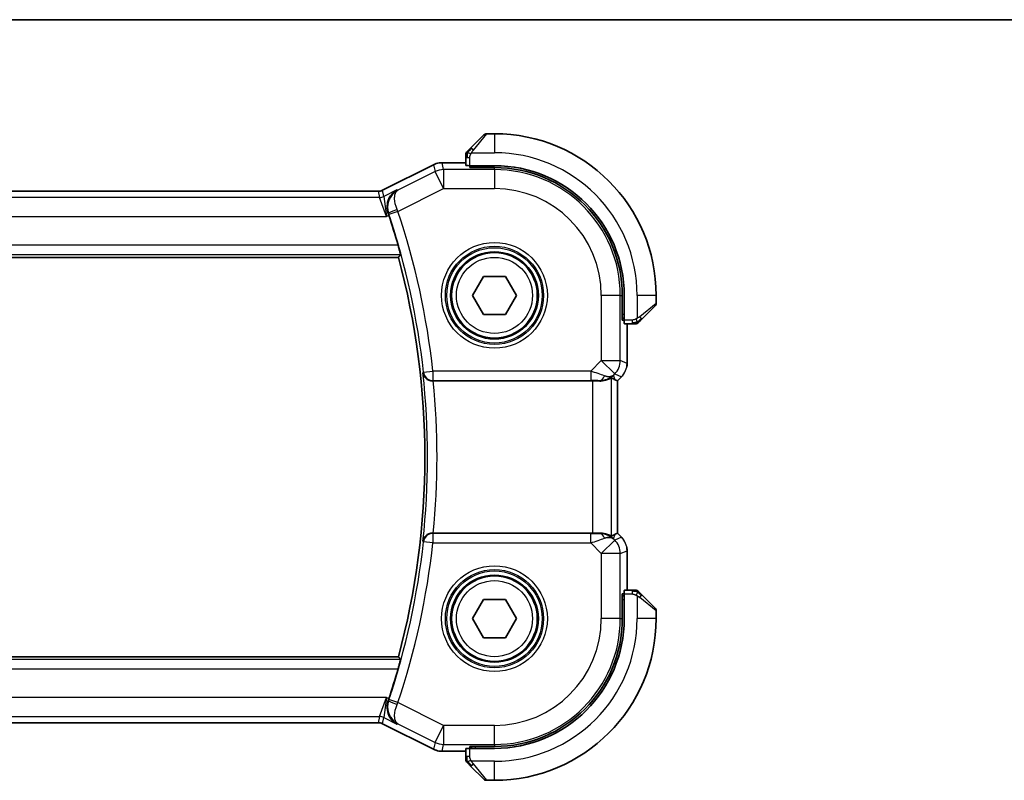
# Model space of a CAD drawing. Units: millimetres. Extents: x 0 to 1995, y 0 to 281.
# Drawn here: x 558 to 610, y 241 to 281 of the extents above; entities that cross this region are included whole.
import ezdxf

# ---------------------------------------------------------------- set-up
doc = ezdxf.new("R2010")
doc.units = ezdxf.units.MM
for name, color, linetype, lineweight in [('Border (ISO)', 7, 'Continuous', 35), ('Visible (ISO)', 7, 'Continuous', 35), ('Visible Narrow (ISO)', 7, 'Continuous', 25)]:
    doc.layers.add(name, color=color, linetype=linetype, lineweight=lineweight)

# ---------------------------------------------------------------- blocks, each defined once
blk = doc.blocks.new('図面枠 tk図枠')
at = {"layer": 'Border (ISO)'}
blk.add_line((14.5, 289), (405.5, 289), dxfattribs=at)

msp = doc.modelspace()

# ---------------------------------------------------------------- linework, layer by layer
at = {"layer": 'Visible (ISO)'}
for p, q in [((581.8859, 274.2513), (582.5796, 274.945)), ((583.1382, 275.0036), (582.721, 275.0036)), ((577.2505, 272.0279), (579.9338, 273.3696)), ((579.9338, 273.3696), (579.9338, 273.3696)), ((580.3809, 273.4752), (580.3809, 273.4752)), ((580.3809, 273.4752), (581.6382, 273.4752)), ((581.6382, 273.7492), (581.6382, 273.3306)), ((581.8382, 273.2242), (581.8382, 273.3236)), ((583.1382, 273.3236), (581.8382, 273.3236)), ((581.9382, 273.3236), (581.9382, 273.2242)), ((583.1382, 273.2242), (581.8382, 273.2242)), ((537.2495, 271.9752), (577.0269, 271.9752)), ((577.0269, 271.9752), (577.0269, 271.9752)), ((577.2505, 272.0279), (577.2505, 272.0279)), ((536.1875, 268.5036), (578.0889, 268.5036)), ((581.9835, 266.5036), (582.5608, 267.5036)), ((582.5608, 267.5036), (583.7155, 267.5036)), ((583.7155, 267.5036), (584.2929, 266.5036)), ((582.5608, 265.5036), (581.9835, 266.5036)), ((584.2929, 266.5036), (583.7155, 265.5036)), ((589.8588, 265.2036), (589.8588, 266.5036)), ((589.9582, 265.2036), (589.9582, 266.5036)), ((591.6382, 266.0864), (591.6382, 266.5036)), ((583.7155, 265.5036), (582.5608, 265.5036)), ((591.5796, 265.945), (590.8859, 265.2513)), ((589.8588, 265.3036), (589.9582, 265.3036)), ((589.9582, 265.2036), (589.8588, 265.2036)), ((589.9652, 265.0036), (590.3838, 265.0036)), ((590.1098, 265.0036), (590.1098, 262.9295)), ((579.9251, 262.0036), (588.2884, 262.0036)), ((589.4821, 262.0682), (589.6093, 262.0156)), ((589.6098, 262.0154), (589.6093, 262.0156)), ((589.8169, 262.2225), (589.6098, 262.0154)), ((589.6098, 262.0154), (589.6098, 253.9918)), ((589.8169, 262.2225), (589.8169, 262.2225)), ((588.2884, 254.0036), (579.9251, 254.0036)), ((589.4821, 253.9389), (589.6093, 253.9916)), ((589.6098, 253.9918), (589.6093, 253.9916)), ((589.6098, 253.9918), (589.8169, 253.7847)), ((589.8169, 253.7847), (589.8169, 253.7847)), ((590.1098, 253.0776), (590.1098, 251.0036)), ((581.9835, 249.5036), (582.5608, 250.5036)), ((582.5608, 250.5036), (583.7155, 250.5036)), ((583.7155, 250.5036), (584.2929, 249.5036)), ((589.8588, 249.5036), (589.8588, 250.8036)), ((589.8588, 250.8036), (589.9582, 250.8036)), ((589.9582, 250.7036), (589.8588, 250.7036)), ((589.9582, 249.5036), (589.9582, 250.8036)), ((590.3838, 251.0036), (589.9652, 251.0036)), ((590.8859, 250.7559), (591.5796, 250.0622)), ((582.5608, 248.5036), (581.9835, 249.5036)), ((584.2929, 249.5036), (583.7155, 248.5036)), ((591.6382, 249.5036), (591.6382, 249.9207)), ((583.7155, 248.5036), (582.5608, 248.5036)), ((578.0889, 247.5036), (536.1875, 247.5036)), ((577.0269, 244.032), (537.2495, 244.032)), ((577.0269, 244.032), (577.0269, 244.032)), ((577.2505, 243.9792), (577.2505, 243.9792)), ((579.9338, 242.6376), (577.2505, 243.9792)), ((581.8382, 242.6836), (581.8382, 242.783)), ((581.8382, 242.783), (583.1382, 242.783)), ((581.9382, 242.783), (581.9382, 242.6836)), ((579.9338, 242.6376), (579.9338, 242.6376)), ((580.3809, 242.532), (580.3809, 242.532)), ((581.6382, 242.532), (580.3809, 242.532)), ((581.6382, 242.6766), (581.6382, 242.258)), ((581.8382, 242.6836), (583.1382, 242.6836)), ((582.5796, 241.0622), (581.8859, 241.7559)), ((582.721, 241.0036), (583.1382, 241.0036))]:
    msp.add_line(p, q, dxfattribs=at)
for centre in [(583.1382, 266.5036), (583.1382, 249.5036)]:
    msp.add_circle(centre, 2.25, dxfattribs=at)
for centre, radius, start, end in [((582.721, 274.8036), 0.2, 90, 135), ((583.1382, 266.5036), 8.5, 0, 90), ((581.8382, 273.9207), 0.2, 157.5, 180), ((581.8382, 273.9207), 0.2, 135, 157.42191), ((583.1382, 266.5036), 6.82, 0, 90), ((583.1382, 266.5036), 6.7206, 0, 90), ((539.1882, 258.0036), 40.45, 15.98594, 18.32176), ((539.1882, 258.0036), 40.2929, 344.8948, 15.1052), ((591.4382, 266.0864), 0.2, 315, 0), ((590.5553, 265.2036), 0.2, 270, 292.5), ((590.5553, 265.2036), 0.2, 292.5, 315), ((590.5553, 250.8036), 0.2, 67.5, 90), ((590.5553, 250.8036), 0.2, 45, 67.42191), ((591.4382, 249.9207), 0.2, 0, 45), ((583.1382, 249.5036), 6.7206, 270, 0), ((583.1382, 249.5036), 6.82, 270, 0), ((583.1382, 249.5036), 8.5, 270, 0), ((539.1882, 258.0036), 40.45, 341.67824, 344.01406), ((581.8382, 242.0864), 0.2, 180, 202.5), ((581.8382, 242.0864), 0.2, 202.5, 225), ((582.721, 241.2036), 0.2, 225, 270)]:
    msp.add_arc(centre, radius, start, end, dxfattribs=at)
for centre, major_axis, ratio, start_param, end_param in [((581.8382, 273.3306), (0.2, 0), 0.0349208, 3.1415927, 4.712389), ((577.5298, 270.7), (-0.3199, 0.9661), 0.0598501, 4.7123628, 4.8188959), ((589.9652, 265.2036), (0, -0.2), 0.0349208, 4.712389, 6.2831853), ((579.9267, 261.9862), (0.5016, -0.0001), 0.0346726, 1.5739781, 1.6443171), ((588.2884, 261.9687), (1, 0), 0.0349208, 1.1660506, 1.5707963), ((588.6805, 263.0042), (0.9887, -0.1833), 0.9812058, 4.8873532, 5.6722467), ((588.6805, 263.0042), (-0.7231, 0.691), 0.4923318, 2.3106146, 3.0955082), ((588.2749, 263.9834), (1.627, -1.9307), 0.2679815, 5.6553819, 5.8056809), ((579.9267, 254.021), (0.5016, 0.0001), 0.0346726, 4.6388682, 4.7092072), ((588.2884, 254.0385), (-1, 0), 0.0349208, 1.5707963, 1.975542), ((588.6805, 253.003), (-0.9887, -0.1833), 0.9812058, 3.7525312, 4.5374248), ((588.6805, 253.003), (0.7231, 0.691), 0.4923318, 0.0460845, 0.830978), ((588.2749, 252.0238), (1.627, 1.9307), 0.2679815, 0.4775044, 0.6278034), ((589.9652, 250.8036), (0, -0.2), 0.0349208, 3.1415927, 4.712389), ((577.5298, 245.3071), (0.3199, 0.9661), 0.0598511, 4.6058821, 4.7124152), ((581.8382, 242.6766), (-0.2, 0), 0.0349208, 4.712389, 6.2831853)]:
    msp.add_ellipse(centre, major_axis=major_axis, ratio=ratio, start_param=start_param, end_param=end_param, dxfattribs=at)
for points, knots in [([(581.6382, 273.9207), (581.6382, 273.9207), (581.6382, 273.9207), (581.6382, 273.9205), (581.6382, 273.9203), (581.6382, 273.9198), (581.6382, 273.919), (581.6382, 273.9182), (581.6382, 273.9171), (581.6382, 273.9155), (581.6382, 273.9139), (581.6382, 273.9119), (581.6382, 273.9095), (581.6382, 273.9071), (581.6382, 273.9042), (581.6382, 273.9009), (581.6382, 273.8976), (581.6382, 273.8938), (581.6382, 273.8897), (581.6382, 273.8854), (581.6382, 273.8808), (581.6382, 273.8759)], [0, 0, 0, 0, 0.07187067, 0.07187067, 0.07187067, 0.14250295, 0.14250295, 0.14250295, 0.21256871, 0.21256871, 0.21256871, 0.28268769, 0.28268769, 0.28268769, 0.35348445, 0.35348445, 0.35348445, 0.42564648, 0.42564648, 0.42564648, 0.5, 0.5, 0.5, 0.5]), ([(581.6382, 273.8759), (581.6382, 273.8701), (581.6382, 273.8637), (581.6382, 273.857), (581.6382, 273.8504), (581.6382, 273.8433), (581.6382, 273.8361), (581.6382, 273.8289), (581.6382, 273.8215), (581.6382, 273.8141), (581.6382, 273.8068), (581.6382, 273.7995), (581.6382, 273.792), (581.6382, 273.7904), (581.6382, 273.7888), (581.6382, 273.7872), (581.6382, 273.7815), (581.6382, 273.7757), (581.6382, 273.7701), (581.6382, 273.7629), (581.6382, 273.756), (581.6382, 273.7492)], [0.5, 0.5, 0.5, 0.5, 0.58502424, 0.58502424, 0.58502424, 0.66947181, 0.66947181, 0.66947181, 0.75324782, 0.75324782, 0.75324782, 0.83626522, 0.83626522, 0.83626522, 0.85443497, 0.85443497, 0.85443497, 0.91835525, 0.91835525, 0.91835525, 1, 1, 1, 1]), ([(581.7503, 274.1157), (581.7447, 274.1101), (581.7393, 274.1047), (581.7343, 274.0997), (581.7293, 274.0947), (581.7247, 274.0901), (581.7206, 274.086), (581.7165, 274.082), (581.713, 274.0784), (581.71, 274.0754), (581.707, 274.0724), (581.7046, 274.07), (581.7028, 274.0682), (581.7011, 274.0665), (581.6999, 274.0653), (581.699, 274.0644), (581.6979, 274.0633), (581.6973, 274.0627), (581.697, 274.0624), (581.6967, 274.0621), (581.6968, 274.0622), (581.6968, 274.0622)], [0.5, 0.5, 0.5, 0.5, 0.57172447, 0.57172447, 0.57172447, 0.6426242, 0.6426242, 0.6426242, 0.71336021, 0.71336021, 0.71336021, 0.78457822, 0.78457822, 0.78457822, 0.85049403, 0.85049403, 0.85049403, 0.92879556, 0.92879556, 0.92879556, 1, 1, 1, 1]), ([(581.8859, 274.2513), (581.8803, 274.2457), (581.8746, 274.24), (581.8686, 274.234), (581.8627, 274.2281), (581.8564, 274.2218), (581.8499, 274.2153), (581.8433, 274.2087), (581.8365, 274.2019), (581.8295, 274.1949), (581.8225, 274.1879), (581.8154, 274.1808), (581.8083, 274.1737), (581.8013, 274.1667), (581.7943, 274.1597), (581.7876, 274.153), (581.7808, 274.1462), (581.7743, 274.1398), (581.7682, 274.1336), (581.7619, 274.1273), (581.756, 274.1214), (581.7503, 274.1157)], [0, 0, 0, 0, 0.071275, 0.071275, 0.071275, 0.14246065, 0.14246065, 0.14246065, 0.21364074, 0.21364074, 0.21364074, 0.28489899, 0.28489899, 0.28489899, 0.35632005, 0.35632005, 0.35632005, 0.42799051, 0.42799051, 0.42799051, 0.5, 0.5, 0.5, 0.5]), ([(579.9338, 273.3696), (580.0289, 273.4171), (580.133, 273.4496), (580.2854, 273.4717), (580.3332, 273.4751), (580.3809, 273.4751)], [0, 0, 0, 0, 0.031897599, 0.031897599, 0.046207248, 0.046207248, 0.046207248, 0.046207248]), ([(577.0269, 271.9751), (577.0801, 271.9752), (577.1339, 271.9839), (577.2071, 272.0082), (577.2292, 272.0173), (577.2505, 272.0279)], [0, 0, 0, 0, 0.015965209, 0.015965209, 0.023106174, 0.023106174, 0.023106174, 0.023106174]), ([(578.0132, 272.0493), (578.0123, 272.0488), (578.0114, 272.0483), (577.9231, 271.9996), (577.8417, 271.9356), (577.6989, 271.781), (577.6362, 271.6889), (577.5311, 271.4568), (577.5049, 271.329), (577.4964, 271.1476), (577.4989, 271.0835), (577.5163, 270.9528), (577.5313, 270.8868), (577.5533, 270.8218)], [-0.00044267, -0.00044267, -0.00044267, -0.00044267, 0, 0, 0.04363853, 0.04363853, 0.08720595, 0.08720595, 0.14036526, 0.14036526, 0.1679687, 0.1679687, 0.19574779, 0.19574779, 0.19574779, 0.19574779]), ([(578.074, 269.1436), (578.0913, 269.0829), (578.1093, 269.018), (578.1419, 268.8958), (578.1564, 268.8388), (578.1781, 268.7489), (578.1868, 268.7099), (578.1964, 268.6593), (578.1978, 268.6459), (578.1962, 268.6439)], [-0.07614772, -0.07614772, -0.07614772, -0.07614772, -0.057270458, -0.057270458, -0.037893653, -0.037893653, -0.018946826, -0.018946826, -0.001281073, -0.001281073, -0.001281073, -0.001281073]), ([(590.3838, 265.0036), (590.3918, 265.0036), (590.4, 265.0036), (590.4087, 265.0036), (590.4172, 265.0036), (590.4261, 265.0036), (590.4352, 265.0036), (590.4442, 265.0036), (590.4534, 265.0036), (590.4622, 265.0036), (590.4711, 265.0036), (590.4797, 265.0036), (590.4876, 265.0036), (590.4958, 265.0036), (590.5034, 265.0036), (590.5101, 265.0036)], [0, 0, 0, 0, 0.10026775, 0.10026775, 0.10026775, 0.19847065, 0.19847065, 0.19847065, 0.29651622, 0.29651622, 0.29651622, 0.39628078, 0.39628078, 0.39628078, 0.5, 0.5, 0.5, 0.5]), ([(590.5101, 265.0036), (590.5216, 265.0036), (590.5315, 265.0036), (590.5387, 265.0036), (590.5458, 265.0036), (590.5504, 265.0036), (590.5528, 265.0036), (590.5531, 265.0036), (590.5534, 265.0036), (590.5536, 265.0036), (590.5552, 265.0036), (590.5553, 265.0036), (590.5553, 265.0036)], [0.5, 0.5, 0.5, 0.5, 0.6699894, 0.6699894, 0.6699894, 0.83656608, 0.83656608, 0.83656608, 0.85622576, 0.85622576, 0.85622576, 1, 1, 1, 1]), ([(590.6968, 265.0622), (590.6968, 265.0622), (590.6969, 265.0623), (590.6997, 265.0651), (590.7026, 265.068), (590.7082, 265.0736), (590.7165, 265.0819), (590.7254, 265.0908), (590.7373, 265.1027), (590.7499, 265.1153)], [0, 0, 0, 0, 0.16464555, 0.16464555, 0.16464555, 0.3268563, 0.3268563, 0.3268563, 0.5, 0.5, 0.5, 0.5]), ([(590.7499, 265.1153), (590.7578, 265.1232), (590.7665, 265.1319), (590.7758, 265.1412), (590.7849, 265.1503), (590.7946, 265.16), (590.8047, 265.1701), (590.8143, 265.1797), (590.8239, 265.1893), (590.8332, 265.1986), (590.8428, 265.2082), (590.852, 265.2174), (590.8608, 265.2262), (590.8696, 265.235), (590.878, 265.2434), (590.8859, 265.2513)], [0.5, 0.5, 0.5, 0.5, 0.60524772, 0.60524772, 0.60524772, 0.707891, 0.707891, 0.707891, 0.80414857, 0.80414857, 0.80414857, 0.90207429, 0.90207429, 0.90207429, 1, 1, 1, 1]), ([(579.3781, 262.4317), (579.3782, 262.4309), (579.3784, 262.4301), (579.3862, 262.3788), (579.4027, 262.3283), (579.4521, 262.2335), (579.4851, 262.188), (579.5804, 262.0967), (579.6378, 262.0645), (579.7182, 262.0314), (579.7509, 262.0212), (579.8191, 262.0072), (579.8542, 262.0035), (579.8899, 262.0035)], [-0.0003512, -0.0003512, -0.0003512, -0.0003512, 0, 0, 0.022351, 0.022351, 0.04428655, 0.04428655, 0.07241717, 0.07241717, 0.08966899, 0.08966899, 0.10665859, 0.10665859, 0.10665859, 0.10665859]), ([(588.6821, 262.0008), (588.7052, 262.0005), (588.7277, 262.0008), (588.8506, 262.0068), (588.9572, 262.0296), (589.1081, 262.0786), (589.174, 262.1098), (589.2607, 262.1542), (589.2838, 262.1667), (589.2878, 262.1647)], [-0.11152395, -0.11152395, -0.11152395, -0.11152395, -0.10423537, -0.10423537, -0.06994412, -0.06994412, -0.03497206, -0.03497206, -0.00203902, -0.00203902, -0.00203902, -0.00203902]), ([(589.9377, 262.3697), (589.9313, 262.3602), (589.9248, 262.3508), (589.8876, 262.2993), (589.8537, 262.2593), (589.8169, 262.2225)], [0.059165912, 0.059165912, 0.059165912, 0.059165912, 0.062597374, 0.062597374, 0.078216967, 0.078216967, 0.078216967, 0.078216967]), ([(579.8899, 254.0036), (579.8543, 254.0037), (579.8193, 254), (579.7513, 253.9861), (579.7187, 253.976), (579.6383, 253.9429), (579.5808, 253.9107), (579.4854, 253.8196), (579.4523, 253.7741), (579.4028, 253.6791), (579.3862, 253.6285), (579.3784, 253.5771), (579.3782, 253.5763), (579.3781, 253.5755)], [0, 0, 0, 0, 0.010704734, 0.010704734, 0.021574233, 0.021574233, 0.039409566, 0.039409566, 0.053393361, 0.053393361, 0.067642928, 0.067642928, 0.067866354, 0.067866354, 0.067866354, 0.067866354]), ([(589.2878, 253.8425), (589.2838, 253.8405), (589.2607, 253.853), (589.174, 253.8974), (589.1081, 253.9286), (588.9572, 253.9775), (588.8506, 254.0004), (588.7277, 254.0063), (588.7052, 254.0067), (588.6821, 254.0064)], [-0.52708201, -0.52708201, -0.52708201, -0.52708201, -0.49414897, -0.49414897, -0.45917691, -0.45917691, -0.42488566, -0.42488566, -0.41759708, -0.41759708, -0.41759708, -0.41759708]), ([(590.0911, 253.2671), (590.0933, 253.2559), (590.0953, 253.2446), (590.1055, 253.1819), (590.1097, 253.1297), (590.1097, 253.0776)], [0.059165912, 0.059165912, 0.059165912, 0.059165912, 0.062597374, 0.062597374, 0.078216967, 0.078216967, 0.078216967, 0.078216967]), ([(590.5105, 251.0036), (590.5047, 251.0036), (590.4983, 251.0036), (590.4916, 251.0036), (590.485, 251.0036), (590.4779, 251.0036), (590.4707, 251.0036), (590.4635, 251.0036), (590.4561, 251.0036), (590.4487, 251.0036), (590.4414, 251.0036), (590.4341, 251.0036), (590.4266, 251.0036), (590.425, 251.0036), (590.4234, 251.0036), (590.4218, 251.0036), (590.4161, 251.0036), (590.4103, 251.0036), (590.4047, 251.0036), (590.3975, 251.0036), (590.3906, 251.0036), (590.3838, 251.0036)], [0.5, 0.5, 0.5, 0.5, 0.58502424, 0.58502424, 0.58502424, 0.66947181, 0.66947181, 0.66947181, 0.75324782, 0.75324782, 0.75324782, 0.83626522, 0.83626522, 0.83626522, 0.85443497, 0.85443497, 0.85443497, 0.91835525, 0.91835525, 0.91835525, 1, 1, 1, 1]), ([(590.5553, 251.0036), (590.5553, 251.0036), (590.5553, 251.0036), (590.5551, 251.0036), (590.5549, 251.0036), (590.5544, 251.0036), (590.5536, 251.0036), (590.5528, 251.0036), (590.5517, 251.0036), (590.5501, 251.0036), (590.5485, 251.0036), (590.5465, 251.0036), (590.5441, 251.0036), (590.5417, 251.0036), (590.5388, 251.0036), (590.5355, 251.0036), (590.5321, 251.0036), (590.5284, 251.0036), (590.5243, 251.0036), (590.52, 251.0036), (590.5154, 251.0036), (590.5105, 251.0036)], [0, 0, 0, 0, 0.07187067, 0.07187067, 0.07187067, 0.14250295, 0.14250295, 0.14250295, 0.21256871, 0.21256871, 0.21256871, 0.28268769, 0.28268769, 0.28268769, 0.35348445, 0.35348445, 0.35348445, 0.42564648, 0.42564648, 0.42564648, 0.5, 0.5, 0.5, 0.5]), ([(590.7503, 250.8914), (590.7447, 250.8971), (590.7393, 250.9024), (590.7343, 250.9075), (590.7293, 250.9124), (590.7247, 250.917), (590.7206, 250.9211), (590.7165, 250.9252), (590.713, 250.9288), (590.71, 250.9318), (590.707, 250.9348), (590.7046, 250.9372), (590.7028, 250.939), (590.7011, 250.9407), (590.6999, 250.9419), (590.699, 250.9428), (590.6979, 250.9438), (590.6973, 250.9445), (590.697, 250.9448), (590.6967, 250.945), (590.6968, 250.945), (590.6968, 250.945)], [0.5, 0.5, 0.5, 0.5, 0.57172447, 0.57172447, 0.57172447, 0.6426242, 0.6426242, 0.6426242, 0.71336021, 0.71336021, 0.71336021, 0.78457822, 0.78457822, 0.78457822, 0.85049403, 0.85049403, 0.85049403, 0.92879556, 0.92879556, 0.92879556, 1, 1, 1, 1]), ([(590.8859, 250.7559), (590.8803, 250.7615), (590.8746, 250.7672), (590.8686, 250.7731), (590.8627, 250.7791), (590.8564, 250.7853), (590.8499, 250.7919), (590.8433, 250.7985), (590.8365, 250.8053), (590.8295, 250.8123), (590.8225, 250.8193), (590.8154, 250.8264), (590.8083, 250.8334), (590.8013, 250.8405), (590.7943, 250.8475), (590.7876, 250.8542), (590.7808, 250.8609), (590.7743, 250.8674), (590.7682, 250.8736), (590.7619, 250.8798), (590.756, 250.8858), (590.7503, 250.8914)], [0, 0, 0, 0, 0.071275, 0.071275, 0.071275, 0.14246065, 0.14246065, 0.14246065, 0.21364074, 0.21364074, 0.21364074, 0.28489899, 0.28489899, 0.28489899, 0.35632005, 0.35632005, 0.35632005, 0.42799051, 0.42799051, 0.42799051, 0.5, 0.5, 0.5, 0.5]), ([(578.1962, 247.3633), (578.1978, 247.3612), (578.1964, 247.3479), (578.1868, 247.2973), (578.1781, 247.2582), (578.1564, 247.1684), (578.1419, 247.1113), (578.1093, 246.9892), (578.0913, 246.9243), (578.074, 246.8636)], [-0.306269303, -0.306269303, -0.306269303, -0.306269303, -0.288603549, -0.288603549, -0.269656723, -0.269656723, -0.250279918, -0.250279918, -0.231402655, -0.231402655, -0.231402655, -0.231402655]), ([(578.0132, 243.9579), (578.0123, 243.9584), (578.0114, 243.9588), (577.9223, 244.008), (577.8399, 244.0722), (577.6967, 244.2268), (577.634, 244.3188), (577.5354, 244.5427), (577.5059, 244.6721), (577.4976, 244.8656), (577.5, 244.9286), (577.5171, 245.0569), (577.5317, 245.1217), (577.5533, 245.1854)], [-0.16272798, -0.16272798, -0.16272798, -0.16272798, -0.16232693, -0.16232693, -0.12324266, -0.12324266, -0.08436971, -0.08436971, -0.04048019, -0.04048019, -0.02030133, -0.02030133, 0, 0, 0, 0]), ([(577.2505, 243.9792), (577.2029, 244.003), (577.1508, 244.0193), (577.0745, 244.0303), (577.0507, 244.032), (577.0269, 244.032)], [0, 0, 0, 0, 0.015965209, 0.015965209, 0.023106174, 0.023106174, 0.023106174, 0.023106174]), ([(580.3809, 242.532), (580.2746, 242.532), (580.167, 242.5496), (580.0208, 242.598), (579.9764, 242.6163), (579.9338, 242.6376)], [0, 0, 0, 0, 0.031897599, 0.031897599, 0.046207248, 0.046207248, 0.046207248, 0.046207248]), ([(581.6382, 242.258), (581.6382, 242.25), (581.6382, 242.2417), (581.6382, 242.2331), (581.6382, 242.2246), (581.6382, 242.2156), (581.6382, 242.2066), (581.6382, 242.1976), (581.6382, 242.1884), (581.6382, 242.1796), (581.6382, 242.1707), (581.6382, 242.1621), (581.6382, 242.1542), (581.6382, 242.1459), (581.6382, 242.1384), (581.6382, 242.1317)], [0, 0, 0, 0, 0.10026775, 0.10026775, 0.10026775, 0.19847065, 0.19847065, 0.19847065, 0.29651622, 0.29651622, 0.29651622, 0.39628078, 0.39628078, 0.39628078, 0.5, 0.5, 0.5, 0.5]), ([(581.6382, 242.1317), (581.6382, 242.1202), (581.6382, 242.1103), (581.6382, 242.1031), (581.6382, 242.0959), (581.6382, 242.0913), (581.6382, 242.0889), (581.6382, 242.0887), (581.6382, 242.0884), (581.6382, 242.0882), (581.6382, 242.0865), (581.6382, 242.0865), (581.6382, 242.0864)], [0.5, 0.5, 0.5, 0.5, 0.6699894, 0.6699894, 0.6699894, 0.83656608, 0.83656608, 0.83656608, 0.85622576, 0.85622576, 0.85622576, 1, 1, 1, 1]), ([(581.6968, 241.945), (581.6968, 241.945), (581.6969, 241.9449), (581.6997, 241.942), (581.7026, 241.9392), (581.7082, 241.9336), (581.7165, 241.9253), (581.7254, 241.9164), (581.7373, 241.9045), (581.7499, 241.8919)], [0, 0, 0, 0, 0.16464555, 0.16464555, 0.16464555, 0.3268563, 0.3268563, 0.3268563, 0.5, 0.5, 0.5, 0.5]), ([(581.7499, 241.8919), (581.7578, 241.884), (581.7665, 241.8753), (581.7758, 241.866), (581.7849, 241.8569), (581.7946, 241.8472), (581.8047, 241.837), (581.8143, 241.8275), (581.8239, 241.8179), (581.8332, 241.8085), (581.8428, 241.799), (581.852, 241.7898), (581.8608, 241.781), (581.8696, 241.7722), (581.878, 241.7638), (581.8859, 241.7559)], [0.5, 0.5, 0.5, 0.5, 0.60524772, 0.60524772, 0.60524772, 0.707891, 0.707891, 0.707891, 0.80414857, 0.80414857, 0.80414857, 0.90207429, 0.90207429, 0.90207429, 1, 1, 1, 1])]:
    msp.add_open_spline(points, degree=3, knots=knots, dxfattribs=at)
for points, degree in [([(578.0889, 268.5036), (578.1425, 268.5736), (578.1962, 268.6439)], 2), ([(590.1097, 262.9295), (590.1097, 262.8704), (590.1041, 262.8109), (590.0934, 262.7524)], 3), ([(589.8169, 253.7847), (589.8587, 253.7428), (589.8968, 253.6968), (589.9306, 253.6478)], 3), ([(578.0889, 247.5036), (578.1425, 247.4335), (578.1962, 247.3633)], 2)]:
    msp.add_open_spline(points, degree=degree, dxfattribs=at)
at = {"layer": 'Visible Narrow (ISO)'}
for p, q in [((582.721, 275.0036), (582.0273, 274.1365)), ((583.1382, 275.0036), (583.1382, 274.0036)), ((581.9322, 274.0036), (583.1382, 274.0036)), ((577.2505, 272.0274), (579.934, 273.3692)), ((579.9338, 273.3696), (579.934, 273.3692)), ((579.934, 273.3692), (580.0181, 273.0127)), ((580.3809, 273.4752), (580.3809, 273.4747)), ((580.3809, 273.4747), (581.6382, 273.4747)), ((580.4651, 273.1182), (580.3809, 273.4747)), ((581.6382, 273.7492), (581.6968, 273.7492)), ((581.6968, 273.7492), (581.8382, 273.7492)), ((581.8382, 273.3236), (581.8382, 273.7492)), ((582.1382, 273.2242), (582.1382, 273.3236)), ((580.0181, 273.0127), (578.056, 272.0316)), ((580.4651, 272.1188), (580.0181, 273.0127)), ((580.4651, 273.1182), (580.4651, 272.1188)), ((583.1382, 273.1182), (580.4651, 273.1182)), ((583.1382, 273.1182), (583.1382, 273.2242)), ((583.1382, 273.1182), (583.1382, 272.1188)), ((537.2493, 271.9747), (577.027, 271.9747)), ((577.027, 271.9747), (577.0269, 271.9752)), ((577.027, 271.9747), (577.1029, 271.6532)), ((577.2505, 272.0279), (577.2505, 272.0274)), ((577.3264, 271.7059), (577.2505, 272.0274)), ((578.0132, 272.0493), (577.3264, 271.7059)), ((578.056, 272.0316), (578.0132, 272.0493)), ((578.0666, 270.9196), (580.4651, 272.1188)), ((580.4651, 272.1188), (583.1382, 272.1188)), ((577.1029, 271.6532), (537.1734, 271.6532)), ((577.4568, 270.6538), (577.1029, 271.6532)), ((577.3264, 271.7059), (577.4568, 270.6538)), ((577.4568, 270.6538), (577.5876, 270.7192)), ((577.5533, 270.8218), (577.5754, 270.8129)), ((578.0666, 270.9196), (577.5924, 270.7621)), ((536.8195, 270.6538), (577.4568, 270.6538)), ((578.074, 269.1436), (536.2024, 269.1436)), ((536.0802, 268.6439), (578.1962, 268.6439)), ((588.7534, 266.5036), (588.7534, 263.0772)), ((589.7528, 266.5036), (588.7534, 266.5036)), ((589.7528, 263.0772), (589.7528, 266.5036)), ((589.7528, 266.5036), (589.8588, 266.5036)), ((590.6382, 266.5036), (590.6382, 265.2976)), ((591.6382, 266.5036), (590.6382, 266.5036)), ((590.7711, 265.3927), (591.6382, 266.0864)), ((589.9582, 265.5036), (589.8588, 265.5036)), ((590.3838, 265.2036), (589.9582, 265.2036)), ((590.1093, 265.0036), (590.1093, 262.9295)), ((590.3838, 265.2036), (590.3838, 265.0622)), ((590.3838, 265.0622), (590.3838, 265.0036)), ((588.7534, 263.0772), (588.1976, 262.5213)), ((589.4601, 262.3705), (588.7534, 263.0772)), ((588.7534, 263.0772), (589.7528, 263.0772)), ((590.1093, 262.9295), (589.7528, 263.0772)), ((590.1098, 262.9295), (590.1093, 262.9295)), ((579.4094, 262.4662), (579.3781, 262.4317)), ((579.4094, 262.4662), (579.9061, 262.5213)), ((579.9061, 262.5213), (579.9061, 262.0217)), ((588.1976, 262.5213), (579.9061, 262.5213)), ((588.1976, 262.5213), (588.1976, 262.0217)), ((579.8899, 262.0035), (579.9061, 262.0217)), ((579.9061, 262.0217), (588.1976, 262.0217)), ((588.2884, 262.0036), (588.2884, 254.0036)), ((588.6754, 262.017), (588.6821, 262.0008)), ((589.2878, 253.8425), (589.2878, 262.1647)), ((589.3872, 262.2975), (589.4601, 262.3705)), ((589.4821, 262.0682), (589.3872, 262.2975)), ((589.4601, 262.3705), (589.8166, 262.2228)), ((589.8166, 262.2228), (589.6093, 262.0156)), ((589.6093, 262.0156), (589.6093, 253.9916)), ((589.8169, 262.2225), (589.8166, 262.2228)), ((579.9061, 253.9855), (579.8899, 254.0036)), ((579.9061, 253.9855), (579.9061, 253.4858)), ((588.1976, 253.9855), (579.9061, 253.9855)), ((588.1976, 253.4858), (588.1976, 253.9855)), ((588.6821, 254.0064), (588.6754, 253.9902)), ((588.7534, 252.93), (589.4601, 253.6367)), ((589.3872, 253.7097), (589.4821, 253.9389)), ((589.4601, 253.6367), (589.3872, 253.7097)), ((589.8166, 253.7843), (589.4601, 253.6367)), ((589.6093, 253.9916), (589.8166, 253.7843)), ((589.8169, 253.7847), (589.8166, 253.7843)), ((579.3781, 253.5755), (579.4094, 253.5409)), ((579.9061, 253.4858), (579.4094, 253.5409)), ((579.9061, 253.4858), (588.1976, 253.4858)), ((588.1976, 253.4858), (588.7534, 252.93)), ((588.7534, 252.93), (588.7534, 249.5036)), ((589.7528, 252.93), (588.7534, 252.93)), ((589.7528, 252.93), (590.1093, 253.0776)), ((589.7528, 249.5036), (589.7528, 252.93)), ((590.1098, 253.0776), (590.1093, 253.0776)), ((590.1093, 253.0776), (590.1093, 251.0036)), ((589.8588, 250.5036), (589.9582, 250.5036)), ((589.9582, 250.8036), (590.3838, 250.8036)), ((590.3838, 251.0036), (590.3838, 250.945)), ((590.3838, 250.945), (590.3838, 250.8036)), ((590.6382, 250.7095), (590.6382, 249.5036)), ((591.6382, 249.9207), (590.7711, 250.6144)), ((589.7528, 249.5036), (588.7534, 249.5036)), ((589.7528, 249.5036), (589.8588, 249.5036)), ((591.6382, 249.5036), (590.6382, 249.5036)), ((578.1962, 247.3633), (536.0802, 247.3633)), ((536.2024, 246.8636), (578.074, 246.8636)), ((577.4568, 245.3534), (536.8195, 245.3534)), ((577.1029, 244.354), (577.4568, 245.3534)), ((577.4568, 245.3534), (577.3264, 244.3013)), ((577.5876, 245.288), (577.4568, 245.3534)), ((577.5754, 245.1942), (577.5533, 245.1854)), ((578.0666, 245.0875), (577.5924, 245.2451)), ((580.4651, 243.8883), (578.0666, 245.0875)), ((537.1734, 244.354), (577.1029, 244.354)), ((577.1029, 244.354), (577.027, 244.0325)), ((577.2505, 243.9797), (577.3264, 244.3013)), ((577.3264, 244.3013), (578.0132, 243.9579)), ((577.027, 244.0325), (537.2493, 244.0325)), ((577.0269, 244.032), (577.027, 244.0325)), ((577.2505, 243.9797), (577.2505, 243.9792)), ((579.934, 242.638), (577.2505, 243.9797)), ((578.0132, 243.9579), (578.056, 243.9755)), ((578.056, 243.9755), (580.0181, 242.9944)), ((580.0181, 242.9944), (580.4651, 243.8883)), ((583.1382, 243.8883), (580.4651, 243.8883)), ((580.4651, 243.8883), (580.4651, 242.8889)), ((583.1382, 242.8889), (583.1382, 243.8883)), ((580.0181, 242.9944), (579.934, 242.638)), ((580.3809, 242.5325), (580.4651, 242.8889)), ((580.4651, 242.8889), (583.1382, 242.8889)), ((582.1382, 242.6836), (582.1382, 242.783)), ((583.1382, 242.8889), (583.1382, 242.783)), ((579.9338, 242.6376), (579.934, 242.638)), ((580.3809, 242.532), (580.3809, 242.5325)), ((581.6382, 242.5325), (580.3809, 242.5325)), ((581.6968, 242.258), (581.6382, 242.258)), ((581.8382, 242.258), (581.6968, 242.258)), ((581.8382, 242.258), (581.8382, 242.6836)), ((583.1382, 242.0036), (581.9322, 242.0036)), ((582.0273, 241.8707), (582.721, 241.0036)), ((583.1382, 241.0036), (583.1382, 242.0036))]:
    msp.add_line(p, q, dxfattribs=at)
for centre, radius in [((583.1382, 266.5036), 2.7804), ((583.1382, 266.5036), 2.5806), ((583.1382, 266.5036), 2.5067), ((583.1382, 266.5036), 2.3069), ((583.1382, 266.5036), 2), ((583.1382, 249.5036), 2.7804), ((583.1382, 249.5036), 2.5806), ((583.1382, 249.5036), 2.5067), ((583.1382, 249.5036), 2.3069), ((583.1382, 249.5036), 2)]:
    msp.add_circle(centre, radius, dxfattribs=at)
for centre, radius, start, end in [((583.1382, 266.5036), 7.5, 0, 90), ((583.1382, 266.5036), 6.6147, 0, 90), ((583.1382, 266.5036), 5.6153, 0, 90), ((539.1882, 258.0036), 40.4681, 6.33123, 18.37731), ((539.1882, 258.0036), 40.9678, 6.33123, 18.37731), ((539.1882, 258.0036), 40.4331, 353.71252, 6.28748), ((539.1882, 258.0036), 40.9328, 354.39205, 5.60795), ((539.1882, 258.0036), 40.4681, 341.62269, 353.66877), ((539.1882, 258.0036), 40.9678, 341.62269, 353.66877), ((583.1382, 249.5036), 5.6153, 270, 0), ((583.1382, 249.5036), 6.6147, 270, 0), ((583.1382, 249.5036), 7.5, 270, 0)]:
    msp.add_arc(centre, radius, start, end, dxfattribs=at)
for centre, major_axis, ratio, start_param, end_param in [((582.0273, 274.1099), (-0.1414, 0.1414), 0.0943696, 5.5448326, 6.2831853), ((582.0273, 274.1099), (0.1414, -0.1414), 0.0943696, 1.6648873, 2.40324), ((580.381, 272.475), (0.9732, 0.2298), 0.9996142, 1.3391163, 1.8024763), ((580.4651, 272.1188), (-0.9732, -0.2298), 0.9993569, 4.480709, 4.944069), ((577.027, 272.4744), (-0.4866, -0.1149), 0.9993569, 1.3391163, 1.8024763), ((577.1029, 272.1529), (-0.4866, -0.1149), 0.9993569, 1.3391163, 1.8024763), ((578.0494, 270.9711), (-0.4737, -0.16), 0.1065116, 4.7271628, 6.2480789), ((577.5741, 270.76), (0.1375, -0.4134), 0.0412768, 1.5620033, 1.6853528), ((578.0445, 270.9105), (-0.3837, 0.9287), 0.0238215, 4.7123957, 4.8198734), ((590.7445, 265.3927), (0.1414, -0.1414), 0.0943696, 0.7383527, 1.4767054), ((590.7445, 265.3927), (0.1414, -0.1414), 0.0943696, 0, 0.7383527), ((588.7534, 263.0772), (0.3827, 0.9239), 0.9992864, 4.3199422, 5.1048357), ((589.1096, 262.9296), (-0.3827, -0.9239), 0.999572, 1.1783496, 1.9632431), ((579.9061, 262.5213), (0.3725, -0.3335), 0.9989035, 3.9827864, 5.4419915), ((588.1802, 262.5039), (1.0608, -0.3534), 0.0197522, 0.8099195, 1.5609157), ((588.1802, 262.0042), (0.7073, 0.0004), 0.0246777, 0.7950974, 1.5460936), ((588.6754, 262.5167), (-0.0118, -0.4999), 0.5597234, 0.042127, 1.0803819), ((579.9061, 253.4858), (-0.3725, -0.3335), 0.9989035, 3.9827864, 5.4419915), ((588.1802, 254.003), (0.7073, -0.0004), 0.0246777, 4.7370917, 5.4880879), ((588.1802, 253.5033), (1.0608, 0.3534), 0.0197522, 4.7222696, 5.4732658), ((588.6754, 253.4905), (-0.0118, 0.4999), 0.5597234, 5.2028034, 6.2410583), ((588.7534, 252.93), (-0.3827, 0.9239), 0.9992864, 4.3199422, 5.1048357), ((589.1096, 253.0775), (0.3827, -0.9239), 0.999572, 1.1783496, 1.9632431), ((590.7445, 250.6144), (-0.1414, -0.1414), 0.0943696, 1.6648873, 2.40324), ((590.7445, 250.6144), (0.1414, 0.1414), 0.0943696, 5.5448326, 6.2831853), ((578.0494, 245.0361), (-0.4737, 0.16), 0.1065116, 0.0351064, 1.5560225), ((577.5741, 245.2471), (0.1375, 0.4134), 0.0412768, 4.5978325, 4.721182), ((578.0445, 245.0967), (0.3837, 0.9287), 0.0238215, 4.6049045, 4.7123823), ((577.1029, 243.8543), (0.4866, -0.1149), 0.9993569, 1.3391163, 1.8024763), ((577.027, 243.5328), (0.4866, -0.1149), 0.9993569, 1.3391163, 1.8024763), ((580.4651, 243.8883), (0.9732, -0.2298), 0.9993569, 4.480709, 4.944069), ((580.381, 243.5321), (-0.9732, 0.2298), 0.9996142, 1.3391163, 1.8024763), ((582.0273, 241.8973), (-0.1414, -0.1414), 0.0943696, 0, 0.7383527), ((582.0273, 241.8973), (-0.1414, -0.1414), 0.0943696, 0.7383527, 1.4767054)]:
    msp.add_ellipse(centre, major_axis=major_axis, ratio=ratio, start_param=start_param, end_param=end_param, dxfattribs=at)
for points in [[(581.7126, 274.0048), (581.6988, 273.9906), (581.6753, 273.965), (581.646, 273.9186), (581.6382, 273.8892), (581.6382, 273.8759)], [(581.7126, 274.0048), (581.7072, 274.0054), (581.6972, 274.006), (581.6839, 274.0059), (581.6723, 274.0047), (581.6627, 274.0024), (581.6559, 273.9995), (581.6531, 273.9973), (581.6533, 273.9973), (581.6534, 273.9973)], [(581.7126, 274.0048), (581.712, 273.9971), (581.7109, 273.9806), (581.709, 273.9514), (581.7067, 273.9148), (581.7037, 273.8668), (581.6995, 273.8078), (581.6968, 273.7694), (581.6968, 273.7492)], [(581.7126, 274.0048), (581.7185, 274.0109), (581.7311, 274.0236), (581.753, 274.045), (581.7801, 274.0703), (581.8133, 274.1018), (581.8531, 274.1412), (581.8946, 274.1839), (581.9188, 274.2098), (581.9317, 274.2235)], [(581.7126, 274.0048), (581.7138, 274.0203), (581.7165, 274.0472), (581.7276, 274.085), (581.7414, 274.1068), (581.7503, 274.1157)], [(581.7126, 274.0048), (581.7252, 274.0036), (581.7532, 273.9993), (581.825, 273.9852), (581.8808, 273.9656), (581.9056, 273.9555)], [(590.6391, 265.0779), (590.6299, 265.0771), (590.61, 265.0758), (590.5732, 265.0735), (590.5232, 265.0705), (590.4541, 265.0659), (590.4081, 265.0622), (590.3838, 265.0622)], [(590.6391, 265.0779), (590.6248, 265.064), (590.5994, 265.0406), (590.5529, 265.0114), (590.5234, 265.0036), (590.5101, 265.0036)], [(590.6391, 265.0779), (590.638, 265.0905), (590.6341, 265.1187), (590.6198, 265.1904), (590.6002, 265.2462), (590.5901, 265.271)], [(590.6391, 265.0779), (590.6403, 265.0652), (590.6411, 265.0442), (590.6349, 265.0201), (590.6331, 265.0193), (590.6319, 265.0188)], [(590.6391, 265.0779), (590.6477, 265.0862), (590.6659, 265.1042), (590.6986, 265.1388), (590.7422, 265.185), (590.8015, 265.244), (590.839, 265.2791), (590.8581, 265.2971)], [(590.6391, 265.0779), (590.6546, 265.0791), (590.6816, 265.0817), (590.7192, 265.0926), (590.7409, 265.1063), (590.7499, 265.1153)], [(590.6394, 250.9292), (590.6317, 250.9298), (590.6152, 250.9309), (590.586, 250.9327), (590.5494, 250.9351), (590.5014, 250.9381), (590.4424, 250.9422), (590.404, 250.945), (590.3838, 250.945)], [(590.6394, 250.9292), (590.6252, 250.943), (590.5996, 250.9665), (590.5532, 250.9958), (590.5238, 251.0036), (590.5105, 251.0036)], [(590.6394, 250.9292), (590.6382, 250.9166), (590.6339, 250.8885), (590.6198, 250.8168), (590.6002, 250.761), (590.5901, 250.7362)], [(590.6394, 250.9292), (590.64, 250.9345), (590.6406, 250.9446), (590.6405, 250.9579), (590.6393, 250.9694), (590.637, 250.9791), (590.6341, 250.9858), (590.6319, 250.9886), (590.6319, 250.9885), (590.6319, 250.9884)], [(590.6394, 250.9292), (590.6549, 250.9279), (590.6818, 250.9252), (590.7196, 250.9142), (590.7414, 250.9004), (590.7503, 250.8914)], [(590.6394, 250.9292), (590.6455, 250.9232), (590.6582, 250.9106), (590.6796, 250.8887), (590.7049, 250.8616), (590.7364, 250.8285), (590.7758, 250.7887), (590.8185, 250.7471), (590.8444, 250.7229), (590.8581, 250.7101)], [(581.7125, 242.0026), (581.7117, 242.0119), (581.7104, 242.0317), (581.7081, 242.0686), (581.7051, 242.1185), (581.7005, 242.1877), (581.6968, 242.2337), (581.6968, 242.258)], [(581.7125, 242.0026), (581.6986, 242.0169), (581.6752, 242.0424), (581.646, 242.0889), (581.6382, 242.1183), (581.6382, 242.1317)], [(581.7125, 242.0026), (581.6998, 242.0015), (581.6788, 242.0006), (581.6547, 242.0069), (581.6539, 242.0087), (581.6534, 242.0099)], [(581.7125, 242.0026), (581.7251, 242.0038), (581.7533, 242.0076), (581.825, 242.022), (581.8808, 242.0416), (581.9056, 242.0516)], [(581.7125, 242.0026), (581.7208, 241.994), (581.7388, 241.9759), (581.7734, 241.9432), (581.8196, 241.8996), (581.8786, 241.8403), (581.9137, 241.8028), (581.9317, 241.7837)], [(581.7125, 242.0026), (581.7137, 241.9872), (581.7163, 241.9602), (581.7272, 241.9226), (581.7409, 241.9008), (581.7499, 241.8919)]]:
    msp.add_open_spline(points, degree=3, dxfattribs=at)
for points, knots in [([(581.8382, 273.7492), (581.8382, 273.7561), (581.8393, 273.769), (581.8424, 273.7854), (581.8445, 273.796), (581.8471, 273.808), (581.8504, 273.8209), (581.8533, 273.8321), (581.8566, 273.844), (581.8606, 273.8559), (581.8644, 273.8673), (581.8688, 273.8788), (581.8736, 273.89), (581.8785, 273.9014), (581.8838, 273.9124), (581.889, 273.923), (581.8947, 273.9346), (581.9003, 273.9455), (581.9056, 273.9555)], [0, 0, 0, 0, 0.19035453, 0.19035453, 0.19035453, 0.31386322, 0.31386322, 0.31386322, 0.42140608, 0.42140608, 0.42140608, 0.52396797, 0.52396797, 0.52396797, 0.62813475, 0.62813475, 0.62813475, 0.74172688, 0.74172688, 0.74172688, 0.74172688]), ([(581.9056, 273.9555), (581.911, 273.9659), (581.9159, 273.9753), (581.9202, 273.9831), (581.9253, 273.9923), (581.9296, 273.9993), (581.9322, 274.0036)], [0.74172688, 0.74172688, 0.74172688, 0.74172688, 0.86054632, 0.86054632, 0.86054632, 1, 1, 1, 1]), ([(581.9322, 274.0036), (581.933, 274.0049), (581.9344, 274.0071), (581.9362, 274.0099), (581.9401, 274.016), (581.9463, 274.0252), (581.9537, 274.0359), (581.9591, 274.0438), (581.9651, 274.0526), (581.9714, 274.0616), (581.9774, 274.0701), (581.9836, 274.0787), (581.9897, 274.0869), (581.9963, 274.0958), (582.0027, 274.1044), (582.0084, 274.1118), (582.0176, 274.124), (582.0247, 274.1332), (582.0273, 274.1365)], [0.00000014, 0.00000014, 0.00000014, 0.00000014, 0.09424462, 0.09424462, 0.09424462, 0.29608497, 0.29608497, 0.29608497, 0.44613462, 0.44613462, 0.44613462, 0.58843853, 0.58843853, 0.58843853, 0.74422937, 0.74422937, 0.74422937, 1, 1, 1, 1]), ([(578.056, 272.0316), (578.0542, 272.0307), (578.0525, 272.0298), (577.9065, 271.9519), (577.7161, 271.7792), (577.5164, 271.3663), (577.5025, 271.0303), (577.5754, 270.8129)], [-0.087053067, -0.087053067, -0.087053067, -0.087053067, -0.086637616, -0.086637616, -0.05198257, -0.034655047, 0, 0, 0, 0]), ([(578.0253, 271.0192), (577.9377, 271.2298), (577.8966, 271.4315), (577.8915, 271.588), (577.889, 271.6663), (577.8953, 271.7339), (577.9079, 271.7922), (577.9335, 271.9103), (577.9858, 271.99), (578.056, 272.0316)], [0, 0, 0, 0, 0.034655047, 0.034655047, 0.034655047, 0.05198257, 0.05198257, 0.05198257, 0.087053067, 0.087053067, 0.087053067, 0.087053067]), ([(590.5901, 265.271), (590.5783, 265.2648), (590.565, 265.258), (590.5511, 265.2512), (590.5383, 265.245), (590.5248, 265.2388), (590.5111, 265.2334), (590.4972, 265.228), (590.4831, 265.2235), (590.4696, 265.2196), (590.4544, 265.2153), (590.4399, 265.212), (590.4271, 265.2093), (590.4074, 265.2051), (590.3917, 265.2036), (590.3838, 265.2036)], [0.25827312, 0.25827312, 0.25827312, 0.25827312, 0.39314391, 0.39314391, 0.39314391, 0.51690147, 0.51690147, 0.51690147, 0.64201572, 0.64201572, 0.64201572, 0.78266988, 0.78266988, 0.78266988, 1, 1, 1, 1]), ([(590.6382, 265.2976), (590.6358, 265.2961), (590.6326, 265.2941), (590.6286, 265.2918), (590.6193, 265.2863), (590.6058, 265.2792), (590.5901, 265.271)], [0.00000016, 0.00000016, 0.00000016, 0.00000016, 0.07789573, 0.07789573, 0.07789573, 0.25827312, 0.25827312, 0.25827312, 0.25827312]), ([(590.7711, 265.3927), (590.7669, 265.3894), (590.7535, 265.379), (590.7365, 265.3662), (590.7257, 265.3582), (590.7135, 265.3491), (590.7013, 265.3404), (590.6886, 265.3313), (590.676, 265.3227), (590.6653, 265.3155), (590.6521, 265.3066), (590.6418, 265.2999), (590.6382, 265.2976)], [0, 0, 0, 0, 0.3215828, 0.3215828, 0.3215828, 0.5255123, 0.5255123, 0.5255123, 0.7373622, 0.7373622, 0.7373622, 1, 1, 1, 1]), ([(590.3838, 250.8036), (590.3907, 250.8036), (590.4036, 250.8025), (590.42, 250.7993), (590.4306, 250.7973), (590.4426, 250.7946), (590.4555, 250.7913), (590.4667, 250.7885), (590.4786, 250.7851), (590.4905, 250.7811), (590.5019, 250.7773), (590.5134, 250.773), (590.5246, 250.7682), (590.536, 250.7633), (590.547, 250.758), (590.5576, 250.7528), (590.5692, 250.747), (590.5801, 250.7414), (590.5901, 250.7362)], [0, 0, 0, 0, 0.19035453, 0.19035453, 0.19035453, 0.31386322, 0.31386322, 0.31386322, 0.42140608, 0.42140608, 0.42140608, 0.52396797, 0.52396797, 0.52396797, 0.62813475, 0.62813475, 0.62813475, 0.74172688, 0.74172688, 0.74172688, 0.74172688]), ([(590.5901, 250.7362), (590.6005, 250.7308), (590.6099, 250.7259), (590.6177, 250.7215), (590.6269, 250.7164), (590.6339, 250.7122), (590.6382, 250.7095)], [0.74172688, 0.74172688, 0.74172688, 0.74172688, 0.86054632, 0.86054632, 0.86054632, 1, 1, 1, 1]), ([(590.6382, 250.7095), (590.6395, 250.7087), (590.6417, 250.7074), (590.6445, 250.7055), (590.6506, 250.7016), (590.6598, 250.6954), (590.6705, 250.6881), (590.6784, 250.6827), (590.6872, 250.6767), (590.6962, 250.6704), (590.7047, 250.6644), (590.7133, 250.6582), (590.7215, 250.6521), (590.7304, 250.6455), (590.739, 250.639), (590.7464, 250.6334), (590.7586, 250.6242), (590.7678, 250.6171), (590.7711, 250.6144)], [0.00000014, 0.00000014, 0.00000014, 0.00000014, 0.09424462, 0.09424462, 0.09424462, 0.29608497, 0.29608497, 0.29608497, 0.44613462, 0.44613462, 0.44613462, 0.58843853, 0.58843853, 0.58843853, 0.74422937, 0.74422937, 0.74422937, 1, 1, 1, 1]), ([(577.5754, 245.1942), (577.5025, 244.9769), (577.5121, 244.7537), (577.5678, 244.5686), (577.5858, 244.5086), (577.6086, 244.4525), (577.6354, 244.4003), (577.65, 244.3718), (577.6658, 244.3445), (577.6827, 244.3183), (577.7796, 244.1675), (577.9095, 244.0521), (578.056, 243.9755)], [-0.086637616, -0.086637616, -0.086637616, -0.086637616, -0.05198257, -0.05198257, -0.05198257, -0.040760529, -0.040760529, -0.040760529, -0.034655047, -0.034655047, -0.034655047, 0.00041545, 0.00041545, 0.00041545, 0.00041545]), ([(578.056, 243.9755), (577.9858, 244.0172), (577.9335, 244.0968), (577.9079, 244.2151), (577.8953, 244.2735), (577.8891, 244.3413), (577.8917, 244.4196), (577.8968, 244.5763), (577.9377, 244.7774), (578.0253, 244.988)], [-0.00041545, -0.00041545, -0.00041545, -0.00041545, 0.034655047, 0.034655047, 0.034655047, 0.05198257, 0.05198257, 0.05198257, 0.086637616, 0.086637616, 0.086637616, 0.086637616]), ([(581.9056, 242.0516), (581.8994, 242.0635), (581.8926, 242.0767), (581.8858, 242.0907), (581.8796, 242.1035), (581.8734, 242.117), (581.868, 242.1307), (581.8626, 242.1445), (581.8581, 242.1586), (581.8542, 242.1722), (581.8499, 242.1874), (581.8465, 242.2019), (581.8438, 242.2147), (581.8397, 242.2344), (581.8382, 242.2501), (581.8382, 242.258)], [0.25827312, 0.25827312, 0.25827312, 0.25827312, 0.39314391, 0.39314391, 0.39314391, 0.51690147, 0.51690147, 0.51690147, 0.64201572, 0.64201572, 0.64201572, 0.78266988, 0.78266988, 0.78266988, 1, 1, 1, 1]), ([(581.9322, 242.0036), (581.9307, 242.006), (581.9287, 242.0092), (581.9264, 242.0132), (581.9209, 242.0224), (581.9138, 242.0359), (581.9056, 242.0516)], [0.00000016, 0.00000016, 0.00000016, 0.00000016, 0.07789573, 0.07789573, 0.07789573, 0.25827312, 0.25827312, 0.25827312, 0.25827312]), ([(582.0273, 241.8707), (582.024, 241.8748), (582.0136, 241.8883), (582.0008, 241.9053), (581.9928, 241.9161), (581.9837, 241.9283), (581.975, 241.9405), (581.9659, 241.9531), (581.9573, 241.9658), (581.9501, 241.9765), (581.9412, 241.9897), (581.9345, 241.9999), (581.9322, 242.0036)], [0, 0, 0, 0, 0.3215828, 0.3215828, 0.3215828, 0.5255123, 0.5255123, 0.5255123, 0.7373622, 0.7373622, 0.7373622, 1, 1, 1, 1])]:
    msp.add_open_spline(points, degree=3, knots=knots, dxfattribs=at)

# ---------------------------------------------------------------- block references
msp.add_blockref('図面枠 tk図枠', (386.5, -8))

doc.saveas('drawing.dxf')
